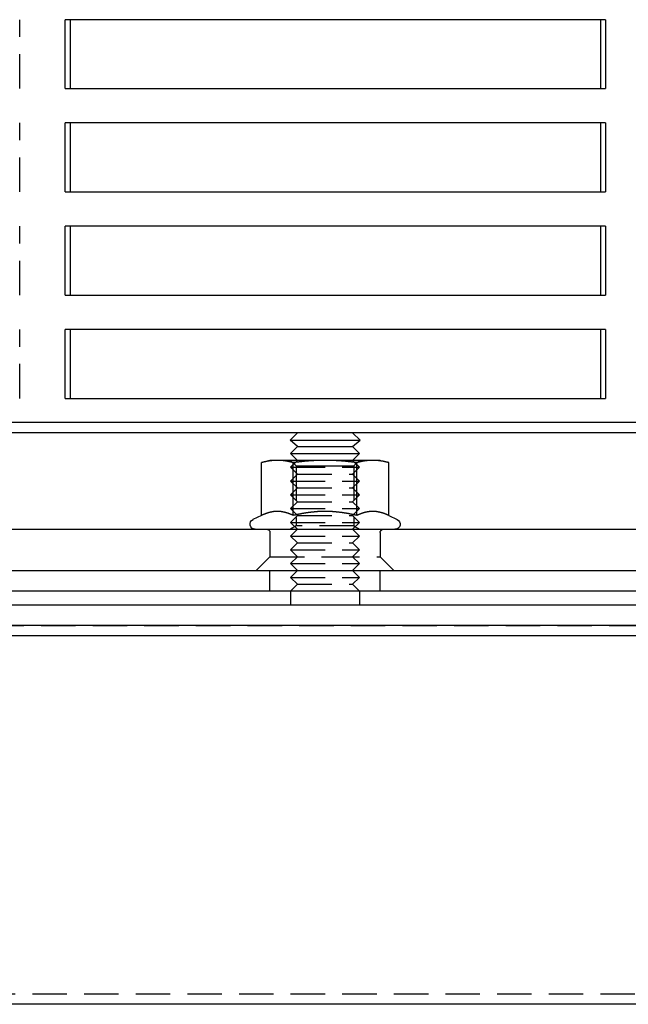
# Model space of a CAD drawing. Extents: x -5 to 1135, y -435 to 530.
# Drawn here: x 91 to 179, y -55 to 88 of the extents above; entities that cross this region are included whole.
import ezdxf

# ---------------------------------------------------------------- set-up
doc = ezdxf.new("R2010")
doc.units = 0
doc.header["$LTSCALE"] = 20
doc.linetypes.add('VERDECKT', pattern=[0.375, 0.25, -0.125])
doc.layers.get('0').update_dxf_attribs({"linetype": 'CONTINUOUS'})
doc.layers.add('STEMPEL', color=3, linetype='CONTINUOUS')

# ---------------------------------------------------------------- blocks, each defined once
blk = doc.blocks.new('A$CFBC7B001')
at = {"color": 1, "linetype": 'VERDECKT', "extrusion": (0, 1, -2e-16)}
for p, q in [((90.65, 78), (90.65, 88)), ((90.65, 63), (90.65, 73)), ((90.65, 48), (90.65, 58)), ((90.65, 33), (90.65, 43)), ((131, 24), (130, 23)), ((130.81, 23.19), (130, 24)), ((130, 23), (140, 23)), ((131, 22), (130, 23)), ((130.81, 23.19), (135, 23.19)), ((130.81, 23.19), (130.81, 14.47)), ((135, 23.19), (139.19, 23.19)), ((139, 24), (140, 23)), ((139, 22), (140, 23)), ((139.19, 23.19), (140, 24)), ((139.19, 23.19), (139.19, 14.47)), ((131, 22), (130, 21)), ((131, 22), (139, 22)), ((139, 22), (140, 21)), ((130, 21), (140, 21)), ((131, 20), (130, 21)), ((139, 20), (140, 21)), ((131, 20), (130, 19)), ((130, 19), (140, 19)), ((131, 18), (130, 19)), ((131, 20), (139, 20)), ((139, 20), (140, 19)), ((139, 18), (140, 19)), ((131, 18), (130, 17)), ((131, 18), (139, 18)), ((139, 18), (140, 17)), ((130, 17), (140, 17)), ((131, 16), (130, 17)), ((131, 16), (130, 15)), ((131, 16), (139, 16)), ((139, 16), (140, 17)), ((139, 16), (140, 15)), ((130, 15), (140, 15)), ((131, 14), (130, 15)), ((130.81, 14.47), (130, 14)), ((139.19, 14.47), (130.81, 14.47)), ((139, 14), (140, 15)), ((139.19, 14.47), (140, 14)), ((127, 13.5), (127, 10)), ((131, 14), (130, 13)), ((130, 13), (140, 13)), ((131, 12), (130, 13)), ((139, 14), (140, 13)), ((139, 12), (140, 13)), ((143, 13.5), (143, 10)), ((131, 12), (130, 11)), ((131, 12), (139, 12)), ((139, 12), (140, 11)), ((130, 11), (140, 11)), ((131, 10), (130, 11)), ((139, 10), (140, 11)), ((127, 10), (125, 8)), ((127, 10), (135, 10)), ((131, 10), (130, 9)), ((130, 9), (140, 9)), ((131, 8), (130, 9)), ((135, 10), (143, 10)), ((139, 10), (140, 9)), ((139, 8), (140, 9)), ((143, 10), (145, 8)), ((127, 5), (127, 8)), ((131, 8), (130, 7)), ((139, 8), (140, 7)), ((143, 5), (143, 8)), ((130, 7), (140, 7)), ((131, 6), (130, 7)), ((131, 6), (130, 5)), ((131, 6), (139, 6)), ((139, 6), (140, 7)), ((139, 6), (140, 5)), ((86.25, 0), (249.75, 0)), ((85, -53.5), (251, -53.5))]:
    blk.add_line(p, q, dxfattribs=at)
at = {"color": 3, "linetype": 'CONTINUOUS', "extrusion": (0, 1, -2e-16)}
for p, q in [((97.27, 78), (97.27, 88)), ((175.73, 88), (97.27, 88)), ((97.96, 88), (97.96, 78)), ((175.04, 78), (175.04, 88)), ((175.73, 88), (175.73, 78)), ((97.27, 78), (175.73, 78)), ((97.27, 63), (97.27, 73)), ((175.73, 73), (97.27, 73)), ((97.96, 73), (97.96, 63)), ((175.04, 63), (175.04, 73)), ((175.73, 73), (175.73, 63)), ((97.27, 63), (175.73, 63)), ((97.27, 48), (97.27, 58)), ((175.73, 58), (97.27, 58)), ((97.96, 58), (97.96, 48)), ((175.04, 48), (175.04, 58)), ((175.73, 58), (175.73, 48)), ((97.27, 48), (175.73, 48)), ((97.27, 33), (97.27, 43)), ((175.73, 43), (97.27, 43)), ((97.96, 43), (97.96, 33)), ((175.04, 33), (175.04, 43)), ((175.73, 43), (175.73, 33)), ((97.27, 33), (175.73, 33)), ((265, 29.5), (5, 29.5)), ((265, 28), (5, 28)), ((131, 28), (129.91, 26.91)), ((139, 28), (140.09, 26.91)), ((129.91, 26.91), (140.09, 26.91)), ((131, 26), (129.91, 26.91)), ((131, 26), (130, 25)), ((131, 26), (139, 26)), ((139, 26), (140.09, 26.91)), ((139, 26), (140, 25)), ((130, 25), (140, 25)), ((131, 24), (130, 25)), ((139, 24), (140, 25)), ((127, 24), (125.76, 23.67)), ((125.76, 16), (125.76, 23.67)), ((128.07, 24), (127, 24)), ((135, 24), (128.07, 24)), ((130.38, 16), (130.38, 23.67)), ((141.93, 24), (135, 24)), ((139.62, 16), (139.62, 23.67)), ((143, 24), (141.93, 24)), ((143, 24), (144.24, 23.67)), ((144.24, 16), (144.24, 23.67)), ((125.76, 16), (124.53, 15.43)), ((144.24, 16), (145.47, 15.43)), ((8.57, 14), (187.85, 14)), ((0, 8), (135, 8)), ((135, 8), (270, 8)), ((135, 5), (0, 5)), ((130, 5), (130, 3)), ((270, 5), (135, 5)), ((140, 5), (140, 3)), ((0, 3), (135, 3)), ((135, 3), (274.3, 3)), ((135, 0), (0, 0)), ((274.3, 0), (135, 0)), ((249.75, -1.5), (86.25, -1.5)), ((251, -55), (85, -55))]:
    blk.add_line(p, q, dxfattribs=at)
at = {"color": 3}
for points in [[(128.07, 24, 0), (128.05, 24, 0), (128.03, 24, 0), (128, 24, 0), (127.98, 24, 0), (127.95, 24, 0), (127.93, 24, 0), (127.91, 24, 0), (127.89, 24, 0), (127.86, 24, 0), (127.84, 24, 0), (127.81, 24, 0), (127.79, 23.99, 0), (127.77, 23.99, 0), (127.75, 23.99, 0), (127.72, 23.99, 0), (127.7, 23.99, 0), (127.67, 23.99, 0), (127.65, 23.99, 0), (127.63, 23.99, 0), (127.61, 23.99, 0), (127.58, 23.98, 0), (127.56, 23.98, 0), (127.54, 23.98, 0), (127.51, 23.98, 0), (127.49, 23.98, 0), (127.47, 23.98, 0), (127.44, 23.97, 0), (127.42, 23.97, 0), (127.4, 23.97, 0), (127.37, 23.97, 0), (127.35, 23.97, 0), (127.33, 23.96, 0), (127.3, 23.96, 0), (127.28, 23.96, 0), (127.25, 23.96, 0), (127.23, 23.95, 0), (127.21, 23.95, 0), (127.18, 23.95, 0), (127.16, 23.95, 0), (127.14, 23.94, 0), (127.11, 23.94, 0), (127.09, 23.94, 0), (127.07, 23.93, 0), (127.04, 23.93, 0), (127.02, 23.93, 0), (127, 23.92, 0), (126.97, 23.92, 0), (126.95, 23.92, 0), (126.92, 23.91, 0), (126.9, 23.91, 0), (126.88, 23.91, 0), (126.85, 23.9, 0), (126.83, 23.9, 0), (126.8, 23.89, 0), (126.78, 23.89, 0), (126.75, 23.89, 0), (126.73, 23.88, 0), (126.71, 23.88, 0), (126.68, 23.87, 0), (126.66, 23.87, 0), (126.63, 23.87, 0), (126.61, 23.86, 0), (126.58, 23.86, 0), (126.56, 23.85, 0), (126.53, 23.85, 0), (126.51, 23.84, 0), (126.49, 23.84, 0), (126.46, 23.83, 0), (126.44, 23.83, 0), (126.41, 23.82, 0), (126.39, 23.82, 0), (126.36, 23.81, 0), (126.34, 23.81, 0), (126.31, 23.8, 0), (126.28, 23.8, 0), (126.26, 23.79, 0), (126.23, 23.78, 0), (126.21, 23.78, 0), (126.18, 23.77, 0), (126.16, 23.77, 0), (126.13, 23.76, 0), (126.11, 23.76, 0), (126.08, 23.75, 0), (126.05, 23.74, 0), (126.03, 23.74, 0), (126, 23.73, 0), (125.98, 23.72, 0), (125.95, 23.72, 0), (125.92, 23.71, 0), (125.9, 23.7, 0), (125.87, 23.7, 0), (125.84, 23.69, 0), (125.82, 23.68, 0), (125.79, 23.68, 0), (125.76, 23.67, 0)], [(130.38, 23.67, 0), (130.35, 23.68, 0), (130.33, 23.68, 0), (130.3, 23.69, 0), (130.27, 23.7, 0), (130.25, 23.7, 0), (130.22, 23.71, 0), (130.19, 23.72, 0), (130.17, 23.72, 0), (130.14, 23.73, 0), (130.12, 23.74, 0), (130.09, 23.74, 0), (130.06, 23.75, 0), (130.04, 23.76, 0), (130.01, 23.76, 0), (129.99, 23.77, 0), (129.96, 23.77, 0), (129.94, 23.78, 0), (129.91, 23.78, 0), (129.88, 23.79, 0), (129.86, 23.8, 0), (129.83, 23.8, 0), (129.81, 23.81, 0), (129.78, 23.81, 0), (129.76, 23.82, 0), (129.73, 23.82, 0), (129.71, 23.83, 0), (129.68, 23.83, 0), (129.66, 23.84, 0), (129.63, 23.84, 0), (129.61, 23.85, 0), (129.58, 23.85, 0), (129.56, 23.86, 0), (129.53, 23.86, 0), (129.51, 23.87, 0), (129.49, 23.87, 0), (129.46, 23.87, 0), (129.44, 23.88, 0), (129.41, 23.88, 0), (129.39, 23.89, 0), (129.36, 23.89, 0), (129.34, 23.89, 0), (129.32, 23.9, 0), (129.29, 23.9, 0), (129.27, 23.91, 0), (129.24, 23.91, 0), (129.22, 23.91, 0), (129.2, 23.92, 0), (129.17, 23.92, 0), (129.15, 23.92, 0), (129.12, 23.93, 0), (129.1, 23.93, 0), (129.08, 23.93, 0), (129.05, 23.94, 0), (129.03, 23.94, 0), (129.01, 23.94, 0), (128.98, 23.95, 0), (128.96, 23.95, 0), (128.94, 23.95, 0), (128.91, 23.95, 0), (128.89, 23.96, 0), (128.87, 23.96, 0), (128.84, 23.96, 0), (128.82, 23.96, 0), (128.79, 23.97, 0), (128.77, 23.97, 0), (128.75, 23.97, 0), (128.72, 23.97, 0), (128.7, 23.97, 0), (128.68, 23.98, 0), (128.66, 23.98, 0), (128.63, 23.98, 0), (128.61, 23.98, 0), (128.59, 23.98, 0), (128.56, 23.98, 0), (128.54, 23.99, 0), (128.51, 23.99, 0), (128.49, 23.99, 0), (128.47, 23.99, 0), (128.44, 23.99, 0), (128.42, 23.99, 0), (128.4, 23.99, 0), (128.38, 23.99, 0), (128.35, 23.99, 0), (128.33, 24, 0), (128.31, 24, 0), (128.28, 24, 0), (128.26, 24, 0), (128.24, 24, 0), (128.21, 24, 0), (128.19, 24, 0), (128.16, 24, 0), (128.14, 24, 0), (128.12, 24, 0), (128.09, 24, 0), (128.07, 24, 0)], [(135, 24, 0), (134.95, 24, 0), (134.91, 24, 0), (134.86, 24, 0), (134.81, 24, 0), (134.77, 24, 0), (134.72, 24, 0), (134.67, 24, 0), (134.63, 24, 0), (134.58, 24, 0), (134.53, 24, 0), (134.49, 24, 0), (134.44, 23.99, 0), (134.39, 23.99, 0), (134.35, 23.99, 0), (134.3, 23.99, 0), (134.25, 23.99, 0), (134.21, 23.99, 0), (134.16, 23.99, 0), (134.11, 23.99, 0), (134.07, 23.99, 0), (134.02, 23.98, 0), (133.97, 23.98, 0), (133.93, 23.98, 0), (133.88, 23.98, 0), (133.83, 23.98, 0), (133.79, 23.98, 0), (133.74, 23.97, 0), (133.69, 23.97, 0), (133.65, 23.97, 0), (133.6, 23.97, 0), (133.55, 23.97, 0), (133.51, 23.96, 0), (133.46, 23.96, 0), (133.41, 23.96, 0), (133.37, 23.96, 0), (133.32, 23.95, 0), (133.27, 23.95, 0), (133.22, 23.95, 0), (133.18, 23.95, 0), (133.13, 23.94, 0), (133.08, 23.94, 0), (133.04, 23.94, 0), (132.99, 23.93, 0), (132.94, 23.93, 0), (132.89, 23.93, 0), (132.85, 23.92, 0), (132.8, 23.92, 0), (132.75, 23.92, 0), (132.7, 23.91, 0), (132.66, 23.91, 0), (132.61, 23.91, 0), (132.56, 23.9, 0), (132.51, 23.9, 0), (132.46, 23.89, 0), (132.41, 23.89, 0), (132.37, 23.89, 0), (132.32, 23.88, 0), (132.27, 23.88, 0), (132.22, 23.87, 0), (132.17, 23.87, 0), (132.12, 23.87, 0), (132.07, 23.86, 0), (132.03, 23.86, 0), (131.98, 23.85, 0), (131.93, 23.85, 0), (131.88, 23.84, 0), (131.83, 23.84, 0), (131.78, 23.83, 0), (131.73, 23.83, 0), (131.68, 23.82, 0), (131.63, 23.82, 0), (131.58, 23.81, 0), (131.53, 23.81, 0), (131.48, 23.8, 0), (131.43, 23.8, 0), (131.38, 23.79, 0), (131.32, 23.78, 0), (131.27, 23.78, 0), (131.22, 23.77, 0), (131.17, 23.77, 0), (131.12, 23.76, 0), (131.07, 23.76, 0), (131.02, 23.75, 0), (130.97, 23.74, 0), (130.91, 23.74, 0), (130.86, 23.73, 0), (130.81, 23.72, 0), (130.75, 23.72, 0), (130.7, 23.71, 0), (130.65, 23.7, 0), (130.6, 23.7, 0), (130.54, 23.69, 0), (130.49, 23.68, 0), (130.44, 23.68, 0), (130.38, 23.67, 0)], [(139.62, 23.67, 0), (139.56, 23.68, 0), (139.51, 23.68, 0), (139.46, 23.69, 0), (139.4, 23.7, 0), (139.35, 23.7, 0), (139.3, 23.71, 0), (139.25, 23.72, 0), (139.19, 23.72, 0), (139.14, 23.73, 0), (139.09, 23.74, 0), (139.03, 23.74, 0), (138.98, 23.75, 0), (138.93, 23.76, 0), (138.88, 23.76, 0), (138.83, 23.77, 0), (138.78, 23.77, 0), (138.73, 23.78, 0), (138.68, 23.78, 0), (138.62, 23.79, 0), (138.57, 23.8, 0), (138.52, 23.8, 0), (138.47, 23.81, 0), (138.42, 23.81, 0), (138.37, 23.82, 0), (138.32, 23.82, 0), (138.27, 23.83, 0), (138.22, 23.83, 0), (138.17, 23.84, 0), (138.12, 23.84, 0), (138.07, 23.85, 0), (138.02, 23.85, 0), (137.97, 23.86, 0), (137.93, 23.86, 0), (137.88, 23.87, 0), (137.83, 23.87, 0), (137.78, 23.87, 0), (137.73, 23.88, 0), (137.68, 23.88, 0), (137.63, 23.89, 0), (137.59, 23.89, 0), (137.54, 23.89, 0), (137.49, 23.9, 0), (137.44, 23.9, 0), (137.39, 23.91, 0), (137.34, 23.91, 0), (137.3, 23.91, 0), (137.25, 23.92, 0), (137.2, 23.92, 0), (137.15, 23.92, 0), (137.11, 23.93, 0), (137.06, 23.93, 0), (137.01, 23.93, 0), (136.96, 23.94, 0), (136.92, 23.94, 0), (136.87, 23.94, 0), (136.82, 23.95, 0), (136.78, 23.95, 0), (136.73, 23.95, 0), (136.68, 23.95, 0), (136.63, 23.96, 0), (136.59, 23.96, 0), (136.54, 23.96, 0), (136.49, 23.96, 0), (136.45, 23.97, 0), (136.4, 23.97, 0), (136.35, 23.97, 0), (136.31, 23.97, 0), (136.26, 23.97, 0), (136.21, 23.98, 0), (136.17, 23.98, 0), (136.12, 23.98, 0), (136.07, 23.98, 0), (136.03, 23.98, 0), (135.98, 23.98, 0), (135.93, 23.99, 0), (135.89, 23.99, 0), (135.84, 23.99, 0), (135.79, 23.99, 0), (135.75, 23.99, 0), (135.7, 23.99, 0), (135.65, 23.99, 0), (135.61, 23.99, 0), (135.56, 23.99, 0), (135.51, 24, 0), (135.47, 24, 0), (135.42, 24, 0), (135.37, 24, 0), (135.33, 24, 0), (135.28, 24, 0), (135.23, 24, 0), (135.19, 24, 0), (135.14, 24, 0), (135.09, 24, 0), (135.05, 24, 0), (135, 24, 0)], [(141.93, 24, 0), (141.91, 24, 0), (141.88, 24, 0), (141.86, 24, 0), (141.84, 24, 0), (141.81, 24, 0), (141.79, 24, 0), (141.76, 24, 0), (141.74, 24, 0), (141.72, 24, 0), (141.69, 24, 0), (141.67, 24, 0), (141.65, 23.99, 0), (141.62, 23.99, 0), (141.6, 23.99, 0), (141.58, 23.99, 0), (141.56, 23.99, 0), (141.53, 23.99, 0), (141.51, 23.99, 0), (141.49, 23.99, 0), (141.46, 23.99, 0), (141.44, 23.98, 0), (141.41, 23.98, 0), (141.39, 23.98, 0), (141.37, 23.98, 0), (141.34, 23.98, 0), (141.32, 23.98, 0), (141.3, 23.97, 0), (141.28, 23.97, 0), (141.25, 23.97, 0), (141.23, 23.97, 0), (141.21, 23.97, 0), (141.18, 23.96, 0), (141.16, 23.96, 0), (141.13, 23.96, 0), (141.11, 23.96, 0), (141.09, 23.95, 0), (141.06, 23.95, 0), (141.04, 23.95, 0), (141.02, 23.95, 0), (140.99, 23.94, 0), (140.97, 23.94, 0), (140.95, 23.94, 0), (140.92, 23.93, 0), (140.9, 23.93, 0), (140.88, 23.93, 0), (140.85, 23.92, 0), (140.83, 23.92, 0), (140.8, 23.92, 0), (140.78, 23.91, 0), (140.76, 23.91, 0), (140.73, 23.91, 0), (140.71, 23.9, 0), (140.68, 23.9, 0), (140.66, 23.89, 0), (140.64, 23.89, 0), (140.61, 23.89, 0), (140.59, 23.88, 0), (140.56, 23.88, 0), (140.54, 23.87, 0), (140.51, 23.87, 0), (140.49, 23.87, 0), (140.47, 23.86, 0), (140.44, 23.86, 0), (140.42, 23.85, 0), (140.39, 23.85, 0), (140.37, 23.84, 0), (140.34, 23.84, 0), (140.32, 23.83, 0), (140.29, 23.83, 0), (140.27, 23.82, 0), (140.24, 23.82, 0), (140.22, 23.81, 0), (140.19, 23.81, 0), (140.17, 23.8, 0), (140.14, 23.8, 0), (140.12, 23.79, 0), (140.09, 23.78, 0), (140.06, 23.78, 0), (140.04, 23.77, 0), (140.01, 23.77, 0), (139.99, 23.76, 0), (139.96, 23.76, 0), (139.94, 23.75, 0), (139.91, 23.74, 0), (139.88, 23.74, 0), (139.86, 23.73, 0), (139.83, 23.72, 0), (139.81, 23.72, 0), (139.78, 23.71, 0), (139.75, 23.7, 0), (139.73, 23.7, 0), (139.7, 23.69, 0), (139.67, 23.68, 0), (139.65, 23.68, 0), (139.62, 23.67, 0)], [(144.24, 23.67, 0), (144.21, 23.68, 0), (144.18, 23.68, 0), (144.16, 23.69, 0), (144.13, 23.7, 0), (144.1, 23.7, 0), (144.08, 23.71, 0), (144.05, 23.72, 0), (144.02, 23.72, 0), (144, 23.73, 0), (143.97, 23.74, 0), (143.95, 23.74, 0), (143.92, 23.75, 0), (143.89, 23.76, 0), (143.87, 23.76, 0), (143.84, 23.77, 0), (143.82, 23.77, 0), (143.79, 23.78, 0), (143.77, 23.78, 0), (143.74, 23.79, 0), (143.72, 23.8, 0), (143.69, 23.8, 0), (143.66, 23.81, 0), (143.64, 23.81, 0), (143.61, 23.82, 0), (143.59, 23.82, 0), (143.56, 23.83, 0), (143.54, 23.83, 0), (143.51, 23.84, 0), (143.49, 23.84, 0), (143.47, 23.85, 0), (143.44, 23.85, 0), (143.42, 23.86, 0), (143.39, 23.86, 0), (143.37, 23.87, 0), (143.34, 23.87, 0), (143.32, 23.87, 0), (143.29, 23.88, 0), (143.27, 23.88, 0), (143.25, 23.89, 0), (143.22, 23.89, 0), (143.2, 23.89, 0), (143.17, 23.9, 0), (143.15, 23.9, 0), (143.12, 23.91, 0), (143.1, 23.91, 0), (143.08, 23.91, 0), (143.05, 23.92, 0), (143.03, 23.92, 0), (143, 23.92, 0), (142.98, 23.93, 0), (142.96, 23.93, 0), (142.93, 23.93, 0), (142.91, 23.94, 0), (142.89, 23.94, 0), (142.86, 23.94, 0), (142.84, 23.95, 0), (142.82, 23.95, 0), (142.79, 23.95, 0), (142.77, 23.95, 0), (142.75, 23.96, 0), (142.72, 23.96, 0), (142.7, 23.96, 0), (142.68, 23.96, 0), (142.65, 23.97, 0), (142.63, 23.97, 0), (142.6, 23.97, 0), (142.58, 23.97, 0), (142.56, 23.97, 0), (142.53, 23.98, 0), (142.51, 23.98, 0), (142.49, 23.98, 0), (142.46, 23.98, 0), (142.44, 23.98, 0), (142.42, 23.98, 0), (142.39, 23.99, 0), (142.37, 23.99, 0), (142.35, 23.99, 0), (142.32, 23.99, 0), (142.3, 23.99, 0), (142.28, 23.99, 0), (142.25, 23.99, 0), (142.23, 23.99, 0), (142.21, 23.99, 0), (142.19, 24, 0), (142.16, 24, 0), (142.14, 24, 0), (142.12, 24, 0), (142.09, 24, 0), (142.07, 24, 0), (142.04, 24, 0), (142.02, 24, 0), (142, 24, 0), (141.97, 24, 0), (141.95, 24, 0), (141.93, 24, 0)], [(128.07, 16.58, 0), (128.05, 16.58, 0), (128.02, 16.58, 0), (128, 16.58, 0), (127.98, 16.58, 0), (127.95, 16.58, 0), (127.93, 16.58, 0), (127.91, 16.58, 0), (127.88, 16.58, 0), (127.86, 16.57, 0), (127.83, 16.57, 0), (127.81, 16.57, 0), (127.79, 16.57, 0), (127.77, 16.57, 0), (127.74, 16.57, 0), (127.72, 16.57, 0), (127.69, 16.56, 0), (127.67, 16.56, 0), (127.65, 16.56, 0), (127.62, 16.56, 0), (127.6, 16.55, 0), (127.58, 16.55, 0), (127.55, 16.55, 0), (127.53, 16.55, 0), (127.51, 16.54, 0), (127.48, 16.54, 0), (127.46, 16.54, 0), (127.44, 16.53, 0), (127.41, 16.53, 0), (127.39, 16.53, 0), (127.36, 16.52, 0), (127.34, 16.52, 0), (127.32, 16.51, 0), (127.29, 16.51, 0), (127.27, 16.51, 0), (127.25, 16.5, 0), (127.22, 16.5, 0), (127.2, 16.49, 0), (127.18, 16.49, 0), (127.15, 16.48, 0), (127.13, 16.48, 0), (127.11, 16.47, 0), (127.08, 16.47, 0), (127.06, 16.46, 0), (127.03, 16.46, 0), (127.01, 16.45, 0), (126.99, 16.45, 0), (126.96, 16.44, 0), (126.94, 16.43, 0), (126.92, 16.43, 0), (126.89, 16.42, 0), (126.87, 16.41, 0), (126.84, 16.41, 0), (126.82, 16.4, 0), (126.8, 16.39, 0), (126.77, 16.39, 0), (126.75, 16.38, 0), (126.72, 16.37, 0), (126.7, 16.37, 0), (126.67, 16.36, 0), (126.65, 16.35, 0), (126.63, 16.34, 0), (126.6, 16.34, 0), (126.58, 16.33, 0), (126.55, 16.32, 0), (126.53, 16.31, 0), (126.5, 16.3, 0), (126.48, 16.3, 0), (126.45, 16.29, 0), (126.43, 16.28, 0), (126.4, 16.27, 0), (126.38, 16.26, 0), (126.35, 16.25, 0), (126.33, 16.24, 0), (126.3, 16.23, 0), (126.28, 16.22, 0), (126.25, 16.21, 0), (126.23, 16.2, 0), (126.2, 16.19, 0), (126.18, 16.18, 0), (126.15, 16.17, 0), (126.13, 16.16, 0), (126.1, 16.15, 0), (126.08, 16.14, 0), (126.05, 16.13, 0), (126.03, 16.12, 0), (126, 16.11, 0), (125.97, 16.1, 0), (125.95, 16.09, 0), (125.92, 16.07, 0), (125.89, 16.06, 0), (125.87, 16.05, 0), (125.84, 16.04, 0), (125.82, 16.03, 0), (125.79, 16.02, 0), (125.76, 16, 0)], [(130.38, 16, 0), (130.35, 16.02, 0), (130.33, 16.03, 0), (130.3, 16.04, 0), (130.28, 16.05, 0), (130.25, 16.06, 0), (130.22, 16.07, 0), (130.2, 16.09, 0), (130.17, 16.1, 0), (130.15, 16.11, 0), (130.12, 16.12, 0), (130.09, 16.13, 0), (130.07, 16.14, 0), (130.04, 16.15, 0), (130.02, 16.16, 0), (129.99, 16.17, 0), (129.97, 16.18, 0), (129.94, 16.19, 0), (129.91, 16.2, 0), (129.89, 16.21, 0), (129.86, 16.22, 0), (129.84, 16.23, 0), (129.81, 16.24, 0), (129.79, 16.25, 0), (129.76, 16.26, 0), (129.74, 16.27, 0), (129.72, 16.28, 0), (129.69, 16.29, 0), (129.66, 16.3, 0), (129.64, 16.3, 0), (129.62, 16.31, 0), (129.59, 16.32, 0), (129.57, 16.33, 0), (129.54, 16.34, 0), (129.52, 16.34, 0), (129.49, 16.35, 0), (129.47, 16.36, 0), (129.44, 16.37, 0), (129.42, 16.37, 0), (129.4, 16.38, 0), (129.37, 16.39, 0), (129.35, 16.39, 0), (129.32, 16.4, 0), (129.3, 16.41, 0), (129.28, 16.41, 0), (129.25, 16.42, 0), (129.23, 16.43, 0), (129.21, 16.43, 0), (129.18, 16.44, 0), (129.16, 16.45, 0), (129.13, 16.45, 0), (129.11, 16.46, 0), (129.09, 16.46, 0), (129.06, 16.47, 0), (129.04, 16.47, 0), (129.01, 16.48, 0), (128.99, 16.48, 0), (128.97, 16.49, 0), (128.94, 16.49, 0), (128.92, 16.5, 0), (128.9, 16.5, 0), (128.87, 16.51, 0), (128.85, 16.51, 0), (128.83, 16.51, 0), (128.8, 16.52, 0), (128.78, 16.52, 0), (128.75, 16.53, 0), (128.73, 16.53, 0), (128.71, 16.53, 0), (128.68, 16.54, 0), (128.66, 16.54, 0), (128.64, 16.54, 0), (128.61, 16.55, 0), (128.59, 16.55, 0), (128.57, 16.55, 0), (128.54, 16.55, 0), (128.52, 16.56, 0), (128.5, 16.56, 0), (128.47, 16.56, 0), (128.45, 16.56, 0), (128.43, 16.57, 0), (128.4, 16.57, 0), (128.38, 16.57, 0), (128.35, 16.57, 0), (128.33, 16.57, 0), (128.31, 16.57, 0), (128.28, 16.57, 0), (128.26, 16.58, 0), (128.24, 16.58, 0), (128.21, 16.58, 0), (128.19, 16.58, 0), (128.17, 16.58, 0), (128.14, 16.58, 0), (128.12, 16.58, 0), (128.1, 16.58, 0), (128.07, 16.58, 0)], [(135, 16.58, 0), (134.95, 16.58, 0), (134.91, 16.58, 0), (134.86, 16.58, 0), (134.81, 16.58, 0), (134.76, 16.58, 0), (134.72, 16.58, 0), (134.67, 16.58, 0), (134.62, 16.58, 0), (134.57, 16.57, 0), (134.53, 16.57, 0), (134.48, 16.57, 0), (134.43, 16.57, 0), (134.39, 16.57, 0), (134.34, 16.57, 0), (134.29, 16.57, 0), (134.24, 16.56, 0), (134.2, 16.56, 0), (134.15, 16.56, 0), (134.1, 16.56, 0), (134.06, 16.55, 0), (134.01, 16.55, 0), (133.96, 16.55, 0), (133.92, 16.55, 0), (133.87, 16.54, 0), (133.82, 16.54, 0), (133.78, 16.54, 0), (133.73, 16.53, 0), (133.68, 16.53, 0), (133.63, 16.53, 0), (133.59, 16.52, 0), (133.54, 16.52, 0), (133.49, 16.51, 0), (133.44, 16.51, 0), (133.4, 16.51, 0), (133.35, 16.5, 0), (133.3, 16.5, 0), (133.26, 16.49, 0), (133.21, 16.49, 0), (133.16, 16.48, 0), (133.12, 16.48, 0), (133.07, 16.47, 0), (133.02, 16.47, 0), (132.97, 16.46, 0), (132.93, 16.46, 0), (132.88, 16.45, 0), (132.83, 16.45, 0), (132.78, 16.44, 0), (132.73, 16.43, 0), (132.69, 16.43, 0), (132.64, 16.42, 0), (132.59, 16.41, 0), (132.54, 16.41, 0), (132.5, 16.4, 0), (132.45, 16.39, 0), (132.4, 16.39, 0), (132.35, 16.38, 0), (132.3, 16.37, 0), (132.25, 16.37, 0), (132.21, 16.36, 0), (132.16, 16.35, 0), (132.11, 16.34, 0), (132.06, 16.34, 0), (132.01, 16.33, 0), (131.96, 16.32, 0), (131.91, 16.31, 0), (131.86, 16.3, 0), (131.81, 16.3, 0), (131.76, 16.29, 0), (131.71, 16.28, 0), (131.66, 16.27, 0), (131.62, 16.26, 0), (131.56, 16.25, 0), (131.51, 16.24, 0), (131.47, 16.23, 0), (131.41, 16.22, 0), (131.37, 16.21, 0), (131.31, 16.2, 0), (131.26, 16.19, 0), (131.21, 16.18, 0), (131.16, 16.17, 0), (131.11, 16.16, 0), (131.06, 16.15, 0), (131.01, 16.14, 0), (130.96, 16.13, 0), (130.91, 16.12, 0), (130.85, 16.11, 0), (130.8, 16.1, 0), (130.75, 16.09, 0), (130.7, 16.07, 0), (130.65, 16.06, 0), (130.59, 16.05, 0), (130.54, 16.04, 0), (130.49, 16.03, 0), (130.43, 16.02, 0), (130.38, 16, 0)], [(139.62, 16, 0), (139.57, 16.02, 0), (139.51, 16.03, 0), (139.46, 16.04, 0), (139.41, 16.05, 0), (139.35, 16.06, 0), (139.3, 16.07, 0), (139.25, 16.09, 0), (139.2, 16.1, 0), (139.15, 16.11, 0), (139.09, 16.12, 0), (139.04, 16.13, 0), (138.99, 16.14, 0), (138.94, 16.15, 0), (138.89, 16.16, 0), (138.84, 16.17, 0), (138.79, 16.18, 0), (138.74, 16.19, 0), (138.69, 16.2, 0), (138.63, 16.21, 0), (138.59, 16.22, 0), (138.53, 16.23, 0), (138.49, 16.24, 0), (138.44, 16.25, 0), (138.38, 16.26, 0), (138.34, 16.27, 0), (138.29, 16.28, 0), (138.24, 16.29, 0), (138.19, 16.3, 0), (138.14, 16.3, 0), (138.09, 16.31, 0), (138.04, 16.32, 0), (137.99, 16.33, 0), (137.94, 16.34, 0), (137.89, 16.34, 0), (137.84, 16.35, 0), (137.79, 16.36, 0), (137.75, 16.37, 0), (137.7, 16.37, 0), (137.65, 16.38, 0), (137.6, 16.39, 0), (137.55, 16.39, 0), (137.5, 16.4, 0), (137.46, 16.41, 0), (137.41, 16.41, 0), (137.36, 16.42, 0), (137.31, 16.43, 0), (137.27, 16.43, 0), (137.22, 16.44, 0), (137.17, 16.45, 0), (137.12, 16.45, 0), (137.07, 16.46, 0), (137.03, 16.46, 0), (136.98, 16.47, 0), (136.93, 16.47, 0), (136.88, 16.48, 0), (136.84, 16.48, 0), (136.79, 16.49, 0), (136.74, 16.49, 0), (136.7, 16.5, 0), (136.65, 16.5, 0), (136.6, 16.51, 0), (136.56, 16.51, 0), (136.51, 16.51, 0), (136.46, 16.52, 0), (136.41, 16.52, 0), (136.37, 16.53, 0), (136.32, 16.53, 0), (136.27, 16.53, 0), (136.22, 16.54, 0), (136.18, 16.54, 0), (136.13, 16.54, 0), (136.08, 16.55, 0), (136.04, 16.55, 0), (135.99, 16.55, 0), (135.94, 16.55, 0), (135.9, 16.56, 0), (135.85, 16.56, 0), (135.8, 16.56, 0), (135.76, 16.56, 0), (135.71, 16.57, 0), (135.66, 16.57, 0), (135.61, 16.57, 0), (135.57, 16.57, 0), (135.52, 16.57, 0), (135.47, 16.57, 0), (135.43, 16.57, 0), (135.38, 16.58, 0), (135.33, 16.58, 0), (135.28, 16.58, 0), (135.24, 16.58, 0), (135.19, 16.58, 0), (135.14, 16.58, 0), (135.09, 16.58, 0), (135.05, 16.58, 0), (135, 16.58, 0)], [(141.93, 16.58, 0), (141.9, 16.58, 0), (141.88, 16.58, 0), (141.86, 16.58, 0), (141.83, 16.58, 0), (141.81, 16.58, 0), (141.79, 16.58, 0), (141.76, 16.58, 0), (141.74, 16.58, 0), (141.72, 16.57, 0), (141.69, 16.57, 0), (141.67, 16.57, 0), (141.65, 16.57, 0), (141.62, 16.57, 0), (141.6, 16.57, 0), (141.57, 16.57, 0), (141.55, 16.56, 0), (141.53, 16.56, 0), (141.5, 16.56, 0), (141.48, 16.56, 0), (141.46, 16.55, 0), (141.43, 16.55, 0), (141.41, 16.55, 0), (141.39, 16.55, 0), (141.36, 16.54, 0), (141.34, 16.54, 0), (141.32, 16.54, 0), (141.29, 16.53, 0), (141.27, 16.53, 0), (141.25, 16.53, 0), (141.22, 16.52, 0), (141.2, 16.52, 0), (141.17, 16.51, 0), (141.15, 16.51, 0), (141.13, 16.51, 0), (141.1, 16.5, 0), (141.08, 16.5, 0), (141.06, 16.49, 0), (141.03, 16.49, 0), (141.01, 16.48, 0), (140.99, 16.48, 0), (140.96, 16.47, 0), (140.94, 16.47, 0), (140.91, 16.46, 0), (140.89, 16.46, 0), (140.87, 16.45, 0), (140.84, 16.45, 0), (140.82, 16.44, 0), (140.79, 16.43, 0), (140.77, 16.43, 0), (140.75, 16.42, 0), (140.72, 16.41, 0), (140.7, 16.41, 0), (140.68, 16.4, 0), (140.65, 16.39, 0), (140.63, 16.39, 0), (140.6, 16.38, 0), (140.58, 16.37, 0), (140.56, 16.37, 0), (140.53, 16.36, 0), (140.51, 16.35, 0), (140.48, 16.34, 0), (140.46, 16.34, 0), (140.43, 16.33, 0), (140.41, 16.32, 0), (140.38, 16.31, 0), (140.36, 16.3, 0), (140.34, 16.3, 0), (140.31, 16.29, 0), (140.28, 16.28, 0), (140.26, 16.27, 0), (140.24, 16.26, 0), (140.21, 16.25, 0), (140.19, 16.24, 0), (140.16, 16.23, 0), (140.14, 16.22, 0), (140.11, 16.21, 0), (140.09, 16.2, 0), (140.06, 16.19, 0), (140.03, 16.18, 0), (140.01, 16.17, 0), (139.98, 16.16, 0), (139.96, 16.15, 0), (139.93, 16.14, 0), (139.91, 16.13, 0), (139.88, 16.12, 0), (139.85, 16.11, 0), (139.83, 16.1, 0), (139.8, 16.09, 0), (139.78, 16.07, 0), (139.75, 16.06, 0), (139.72, 16.05, 0), (139.7, 16.04, 0), (139.67, 16.03, 0), (139.65, 16.02, 0), (139.62, 16, 0)], [(144.24, 16, 0), (144.21, 16.02, 0), (144.18, 16.03, 0), (144.16, 16.04, 0), (144.13, 16.05, 0), (144.1, 16.06, 0), (144.08, 16.07, 0), (144.05, 16.09, 0), (144.03, 16.1, 0), (144, 16.11, 0), (143.97, 16.12, 0), (143.95, 16.13, 0), (143.92, 16.14, 0), (143.9, 16.15, 0), (143.87, 16.16, 0), (143.85, 16.17, 0), (143.82, 16.18, 0), (143.8, 16.19, 0), (143.77, 16.2, 0), (143.75, 16.21, 0), (143.72, 16.22, 0), (143.7, 16.23, 0), (143.67, 16.24, 0), (143.65, 16.25, 0), (143.62, 16.26, 0), (143.6, 16.27, 0), (143.57, 16.28, 0), (143.55, 16.29, 0), (143.52, 16.3, 0), (143.5, 16.3, 0), (143.47, 16.31, 0), (143.45, 16.32, 0), (143.42, 16.33, 0), (143.4, 16.34, 0), (143.37, 16.34, 0), (143.35, 16.35, 0), (143.33, 16.36, 0), (143.3, 16.37, 0), (143.28, 16.37, 0), (143.25, 16.38, 0), (143.23, 16.39, 0), (143.21, 16.39, 0), (143.18, 16.4, 0), (143.16, 16.41, 0), (143.13, 16.41, 0), (143.11, 16.42, 0), (143.09, 16.43, 0), (143.06, 16.43, 0), (143.04, 16.44, 0), (143.01, 16.45, 0), (142.99, 16.45, 0), (142.97, 16.46, 0), (142.94, 16.46, 0), (142.92, 16.47, 0), (142.89, 16.47, 0), (142.87, 16.48, 0), (142.85, 16.48, 0), (142.82, 16.49, 0), (142.8, 16.49, 0), (142.78, 16.5, 0), (142.75, 16.5, 0), (142.73, 16.51, 0), (142.71, 16.51, 0), (142.68, 16.51, 0), (142.66, 16.52, 0), (142.63, 16.52, 0), (142.61, 16.53, 0), (142.59, 16.53, 0), (142.56, 16.53, 0), (142.54, 16.54, 0), (142.52, 16.54, 0), (142.49, 16.54, 0), (142.47, 16.55, 0), (142.45, 16.55, 0), (142.42, 16.55, 0), (142.4, 16.55, 0), (142.38, 16.56, 0), (142.35, 16.56, 0), (142.33, 16.56, 0), (142.31, 16.56, 0), (142.28, 16.57, 0), (142.26, 16.57, 0), (142.24, 16.57, 0), (142.21, 16.57, 0), (142.19, 16.57, 0), (142.16, 16.57, 0), (142.14, 16.57, 0), (142.12, 16.58, 0), (142.09, 16.58, 0), (142.07, 16.58, 0), (142.05, 16.58, 0), (142.02, 16.58, 0), (142, 16.58, 0), (141.98, 16.58, 0), (141.95, 16.58, 0), (141.93, 16.58, 0)]]:
    blk.add_polyline3d(points, dxfattribs=at)
at = {"color": 3, "linetype": 'CONTINUOUS', "extrusion": (0, -2e-16, -1)}
for centre, start, end in [((-124.85, 14.75), 270, 65), ((-145.15, 14.75), 115, 270)]:
    blk.add_arc(centre, 0.75, start, end, dxfattribs=at)
at = {"color": 1, "linetype": 'VERDECKT', "extrusion": (0, -2e-16, -1)}
for centre, start, end in [((-126.5, 13.5), 90, 180), ((-143.5, 13.5), 0, 90)]:
    blk.add_arc(centre, 0.5, start, end, dxfattribs=at)

msp = doc.modelspace()

# ---------------------------------------------------------------- block references
at = {"layer": 'STEMPEL'}
msp.add_blockref('A$CFBC7B001', (0, 0), dxfattribs=at)

doc.saveas('drawing.dxf')
